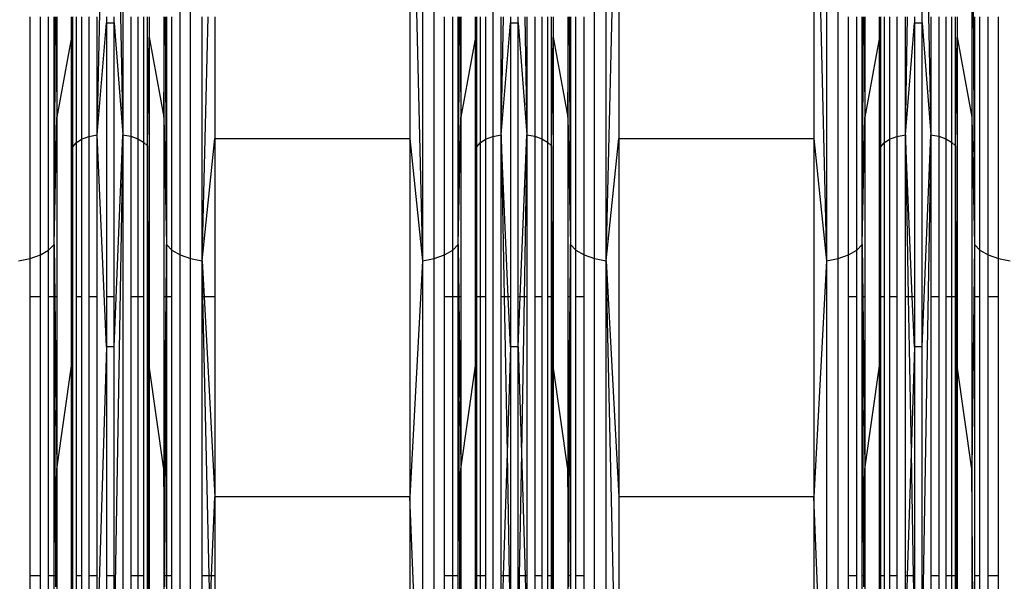
# Model space of a CAD drawing. Units: millimetres. Extents: x 36478 to 46646, y -7397 to 2997.
# Drawn here: x 42677 to 42793, y -3589 to -3523 of the extents above; entities that cross this region are included whole.
import ezdxf

# ---------------------------------------------------------------- set-up
doc = ezdxf.new("R2010")
doc.units = ezdxf.units.MM
doc.layers.add('Strefa bezpieczna', color=8, linetype='Continuous')
doc.dimstyles.get("Standard").update_dxf_attribs({"dimtxt": 180, "dimasz": 200, "dimexe": 0.18, "dimexo": 0.0625, "dimgap": 200, "dimtad": 0, "dimtih": 1, "dimtoh": 1, "dimlfac": 0.001, "dimzin": 0, "dimdsep": 46, "dimtxsty": 'Standard', "dimcen": 0.09, "dimse1": 1, "dimse2": 1, "dimadec": 0, "dimazin": 0, "dimtfac": 1, "dimtdec": 4, "dimtofl": 0, "dimtmove": 0, "dimatfit": 3, "dimfxl": 1, "dimtolj": 1, "dimtzin": 0, "dimarcsym": 0})

# ---------------------------------------------------------------- blocks, each defined once
blk = doc.blocks.new('*D113')
at = {"layer": 'Defpoints', "color": 0}
for p in [(41327.68, 1681.77), (36716.79, -7396.87), (43636.54, -7396.87)]:
    blk.add_point(p, dxfattribs=at)
at = {"layer": 'Strefa bezpieczna', "color": 0, "lineweight": -2}
for p, q in [((36716.79, 1481.77), (36716.79, -2567.55)), ((36716.79, -7196.87), (36716.79, -3147.55))]:
    blk.add_line(p, q, dxfattribs=at)
at = {"layer": 'Strefa bezpieczna', "color": 0}
for points in [[(36750.12, 1481.77), (36683.45, 1481.77), (36716.79, 1681.77)], [(36683.45, -7196.87), (36750.12, -7196.87), (36716.79, -7396.87)]]:
    blk.add_solid(points, dxfattribs=at)
at = {"layer": 'Strefa bezpieczna', "color": 0, "insert": (36716.79, -2857.55), "char_height": 180, "attachment_point": 5}
blk.add_mtext('\\A1;9.08', dxfattribs=at)
blk = doc.blocks.new('*D114')
at = {"layer": 'Defpoints', "color": 0}
for p in [(41594.54, 181.77), (37913.42, -5433.02), (43422.54, -5433.02)]:
    blk.add_point(p, dxfattribs=at)
at = {"layer": 'Strefa bezpieczna', "color": 0, "lineweight": -2}
for p, q in [((37913.42, -18.23), (37913.42, -2230.38)), ((37913.42, -5233.02), (37913.42, -2810.38))]:
    blk.add_line(p, q, dxfattribs=at)
at = {"layer": 'Strefa bezpieczna', "color": 0}
for points in [[(37946.75, -18.23), (37880.08, -18.23), (37913.42, 181.77)], [(37880.08, -5233.02), (37946.75, -5233.02), (37913.42, -5433.02)]]:
    blk.add_solid(points, dxfattribs=at)
at = {"layer": 'Strefa bezpieczna', "color": 0, "insert": (37913.42, -2520.38), "char_height": 180, "attachment_point": 5}
blk.add_mtext('\\A1;5.61', dxfattribs=at)

msp = doc.modelspace()

# ---------------------------------------------------------------- linework, layer by layer
for p, q in [((42688.979, -3467.905), (42688.979, -3536.672)), ((42732.486, -3468.015), (42732.486, -3536.885)), ((42695.714, -3550.817), (42695.714, -3475.227)), ((42696.922, -3551.248), (42696.922, -3475.45)), ((42724.208, -3475.59), (42724.208, -3551.517)), ((42725.59, -3551.248), (42725.59, -3475.45)), ((42744.422, -3551.248), (42744.422, -3475.45)), ((42745.805, -3551.517), (42745.805, -3475.59)), ((42771.708, -3475.59), (42771.708, -3551.517)), ((42773.09, -3551.248), (42773.09, -3475.45)), ((42685.978, -3536.679), (42687.044, -3482.179)), ((42687.969, -3482.179), (42688.979, -3536.672)), ((42782.969, -3523.496), (42782.969, -3482.179)), ((42782.969, -3482.179), (42783.979, -3536.672)), ((42788.798, -3489.749), (42789.103, -3549.584)), ((42788.798, -3489.749), (42788.798, -3534.618)), ((42722.736, -3491.449), (42724.208, -3551.517)), ((42722.736, -3491.449), (42722.736, -3537.116)), ((42745.805, -3551.517), (42747.277, -3491.449)), ((42747.277, -3491.449), (42747.277, -3537.116)), ((42770.236, -3491.449), (42771.708, -3551.517)), ((42770.236, -3491.449), (42770.236, -3537.116)), ((42678.09, -3551.248), (42678.09, -3522.79)), ((42679.298, -3550.817), (42679.288, -3522.79)), ((42680.257, -3550.251), (42680.257, -3522.79)), ((42680.91, -3549.584), (42680.91, -3522.79)), ((42680.91, -3549.584), (42681.046, -3522.79)), ((42681.155, -3522.79), (42681.215, -3534.618)), ((42681.215, -3522.79), (42681.215, -3534.618)), ((42682.942, -3525.21), (42682.942, -3522.79)), ((42683.068, -3522.79), (42683.068, -3538.134)), ((42683.479, -3522.79), (42683.479, -3537.638)), ((42684.133, -3522.79), (42684.133, -3537.212)), ((42684.986, -3522.79), (42684.986, -3536.885)), ((42685.978, -3536.679), (42685.978, -3522.79)), ((42685.978, -3536.679), (42687.044, -3523.496)), ((42687.044, -3522.79), (42687.044, -3523.496)), ((42687.044, -3523.496), (42687.969, -3523.496)), ((42687.044, -3523.496), (42687.044, -3555.75)), ((42687.969, -3523.496), (42687.969, -3522.79)), ((42687.969, -3523.496), (42688.979, -3536.672)), ((42687.969, -3555.75), (42687.969, -3523.496)), ((42689.927, -3522.79), (42689.927, -3536.857)), ((42690.756, -3522.79), (42690.756, -3537.153)), ((42691.414, -3522.79), (42691.414, -3537.541)), ((42691.862, -3537.998), (42691.862, -3522.79)), ((42692.071, -3522.79), (42692.071, -3525.21)), ((42693.798, -3522.79), (42693.798, -3534.618)), ((42693.798, -3534.618), (42693.858, -3522.79)), ((42693.966, -3522.79), (42694.103, -3549.584)), ((42694.103, -3522.79), (42694.103, -3549.584)), ((42694.755, -3550.251), (42694.755, -3522.79)), ((42698.305, -3551.517), (42698.305, -3522.79)), ((42698.305, -3551.517), (42699.009, -3522.79)), ((42699.777, -3522.79), (42699.777, -3537.116)), ((42726.798, -3550.817), (42726.798, -3522.79)), ((42727.757, -3550.251), (42727.757, -3522.79)), ((42728.41, -3549.584), (42728.41, -3522.79)), ((42728.41, -3549.584), (42728.546, -3522.79)), ((42728.655, -3522.79), (42728.715, -3534.618)), ((42728.715, -3522.79), (42728.715, -3534.618)), ((42730.442, -3525.21), (42730.442, -3522.79)), ((42730.568, -3522.79), (42730.568, -3538.134)), ((42730.979, -3522.79), (42730.979, -3537.638)), ((42731.633, -3522.79), (42731.633, -3537.212)), ((42733.478, -3536.679), (42733.478, -3522.79)), ((42733.478, -3536.679), (42733.75, -3522.79)), ((42733.478, -3536.679), (42734.544, -3523.496)), ((42734.544, -3522.79), (42734.544, -3523.496)), ((42734.544, -3523.496), (42735.469, -3523.496)), ((42734.544, -3523.496), (42734.544, -3555.75)), ((42735.469, -3523.496), (42735.469, -3522.79)), ((42735.469, -3523.496), (42736.479, -3536.672)), ((42735.469, -3555.75), (42735.469, -3523.496)), ((42736.222, -3522.79), (42736.479, -3536.672)), ((42736.479, -3522.79), (42736.479, -3536.672)), ((42737.427, -3522.79), (42737.427, -3536.857)), ((42738.256, -3522.79), (42738.256, -3537.153)), ((42738.914, -3522.79), (42738.914, -3537.541)), ((42739.362, -3537.998), (42739.362, -3522.79)), ((42739.571, -3522.79), (42739.571, -3525.21)), ((42741.298, -3522.79), (42741.298, -3534.618)), ((42741.298, -3534.618), (42741.358, -3522.79)), ((42741.466, -3522.79), (42741.603, -3549.584)), ((42741.603, -3522.79), (42741.603, -3549.584)), ((42742.255, -3550.251), (42742.255, -3522.79)), ((42743.214, -3550.817), (42743.214, -3522.79)), ((42774.298, -3550.817), (42774.298, -3522.79)), ((42775.257, -3550.251), (42775.257, -3522.79)), ((42775.91, -3549.584), (42775.91, -3522.79)), ((42775.91, -3549.584), (42776.046, -3522.79)), ((42776.155, -3522.79), (42776.215, -3534.618)), ((42776.215, -3522.79), (42776.215, -3534.618)), ((42777.942, -3525.21), (42777.942, -3522.79)), ((42778.068, -3522.79), (42778.068, -3538.134)), ((42778.479, -3522.79), (42778.479, -3537.638)), ((42779.133, -3522.79), (42779.133, -3537.212)), ((42779.986, -3522.79), (42779.986, -3536.885)), ((42780.978, -3536.679), (42780.978, -3522.79)), ((42780.978, -3536.679), (42781.25, -3522.79)), ((42780.978, -3536.679), (42782.044, -3523.496)), ((42782.044, -3522.79), (42782.044, -3523.496)), ((42782.044, -3523.496), (42782.969, -3523.496)), ((42782.044, -3523.496), (42782.044, -3555.75)), ((42782.969, -3561.628), (42782.969, -3523.496)), ((42782.969, -3523.496), (42783.979, -3536.672)), ((42783.979, -3522.79), (42783.979, -3536.672)), ((42784.927, -3522.79), (42784.927, -3536.857)), ((42785.756, -3522.79), (42785.756, -3537.153)), ((42786.414, -3522.79), (42786.414, -3537.541)), ((42786.862, -3537.998), (42786.862, -3522.79)), ((42787.071, -3522.79), (42787.071, -3525.21)), ((42789.103, -3522.79), (42789.103, -3549.584)), ((42789.755, -3550.251), (42789.755, -3522.79)), ((42790.714, -3550.817), (42790.714, -3522.79)), ((42791.922, -3551.248), (42791.922, -3522.79)), ((42682.942, -3525.21), (42681.215, -3534.618)), ((42682.942, -3525.21), (42683.068, -3538.134)), ((42682.942, -3555.75), (42682.942, -3525.21)), ((42691.862, -3537.998), (42692.071, -3525.21)), ((42692.071, -3525.21), (42693.798, -3534.618)), ((42692.071, -3525.21), (42692.071, -3555.75)), ((42730.442, -3525.21), (42728.715, -3534.618)), ((42730.442, -3525.21), (42730.568, -3538.134)), ((42730.442, -3555.75), (42730.442, -3525.21)), ((42739.362, -3537.998), (42739.571, -3525.21)), ((42739.571, -3525.21), (42741.298, -3534.618)), ((42739.571, -3525.21), (42739.571, -3555.75)), ((42777.942, -3525.21), (42776.215, -3534.618)), ((42777.942, -3525.21), (42778.068, -3538.134)), ((42777.942, -3555.75), (42777.942, -3525.21)), ((42786.862, -3537.998), (42787.071, -3525.21)), ((42787.071, -3525.21), (42788.798, -3534.618)), ((42787.071, -3525.21), (42787.071, -3555.75)), ((42680.91, -3549.584), (42681.215, -3534.618)), ((42681.215, -3534.618), (42681.215, -3555.75)), ((42693.798, -3534.618), (42694.103, -3549.584)), ((42693.798, -3534.618), (42693.798, -3555.75)), ((42728.41, -3549.584), (42728.715, -3534.618)), ((42728.715, -3534.618), (42728.715, -3555.75)), ((42741.298, -3534.618), (42741.603, -3549.584)), ((42741.298, -3534.618), (42741.298, -3555.75)), ((42775.91, -3549.584), (42776.215, -3534.618)), ((42776.215, -3534.618), (42776.215, -3555.75)), ((42788.798, -3534.618), (42789.103, -3549.584)), ((42788.798, -3534.618), (42788.798, -3576.028)), ((42683.068, -3538.134), (42683.479, -3537.638)), ((42683.479, -3537.638), (42684.133, -3537.212)), ((42683.479, -3537.638), (42683.479, -3555.75)), ((42684.133, -3537.212), (42684.986, -3536.885)), ((42684.133, -3537.212), (42684.133, -3555.75)), ((42684.986, -3536.885), (42685.978, -3536.679)), ((42684.986, -3536.885), (42684.986, -3555.75)), ((42687.044, -3561.628), (42685.978, -3536.679)), ((42685.978, -3555.75), (42685.978, -3536.679)), ((42687.969, -3561.628), (42688.979, -3536.672)), ((42688.979, -3536.672), (42687.969, -3595.634)), ((42688.979, -3536.672), (42689.927, -3536.857)), ((42688.979, -3536.672), (42688.979, -3595.723)), ((42689.927, -3536.857), (42690.756, -3537.153)), ((42689.927, -3536.857), (42689.927, -3555.75)), ((42690.756, -3537.153), (42691.414, -3537.541)), ((42690.756, -3537.153), (42690.756, -3555.75)), ((42691.414, -3537.541), (42691.862, -3537.998)), ((42691.414, -3537.541), (42691.414, -3555.75)), ((42698.305, -3551.517), (42699.777, -3537.116)), ((42699.777, -3537.116), (42722.736, -3537.116)), ((42699.777, -3537.116), (42699.777, -3555.75)), ((42722.736, -3537.116), (42724.208, -3551.517)), ((42722.736, -3537.116), (42722.736, -3579.261)), ((42730.568, -3538.134), (42730.979, -3537.638)), ((42730.979, -3537.638), (42731.633, -3537.212)), ((42730.979, -3537.638), (42730.979, -3555.75)), ((42731.633, -3537.212), (42732.486, -3536.885)), ((42731.633, -3537.212), (42731.633, -3555.75)), ((42732.486, -3536.885), (42733.478, -3536.679)), ((42732.486, -3536.885), (42732.486, -3596.024)), ((42734.293, -3555.75), (42733.478, -3536.679)), ((42733.478, -3555.75), (42733.478, -3536.679)), ((42733.478, -3536.679), (42733.823, -3555.75)), ((42735.707, -3555.75), (42736.479, -3536.672)), ((42736.479, -3536.672), (42736.152, -3555.75)), ((42736.479, -3536.672), (42737.427, -3536.857)), ((42736.479, -3536.672), (42736.479, -3555.75)), ((42737.427, -3536.857), (42738.256, -3537.153)), ((42737.427, -3536.857), (42737.427, -3555.75)), ((42738.256, -3537.153), (42738.914, -3537.541)), ((42738.256, -3537.153), (42738.256, -3555.75)), ((42738.914, -3537.541), (42739.362, -3537.998)), ((42738.914, -3537.541), (42738.914, -3555.75)), ((42745.805, -3551.517), (42747.277, -3537.116)), ((42747.277, -3537.116), (42770.236, -3537.116)), ((42747.277, -3537.116), (42747.277, -3579.261)), ((42770.236, -3537.116), (42771.708, -3551.517)), ((42770.236, -3537.116), (42770.236, -3579.261)), ((42778.068, -3538.134), (42778.479, -3537.638)), ((42778.479, -3537.638), (42779.133, -3537.212)), ((42778.479, -3537.638), (42778.479, -3555.75)), ((42779.133, -3537.212), (42779.986, -3536.885)), ((42779.133, -3537.212), (42779.133, -3555.75)), ((42779.986, -3536.885), (42780.978, -3536.679)), ((42779.986, -3536.885), (42779.986, -3555.75)), ((42781.793, -3555.75), (42780.978, -3536.679)), ((42780.978, -3555.75), (42780.978, -3536.679)), ((42780.978, -3536.679), (42781.323, -3555.75)), ((42782.969, -3561.628), (42783.979, -3536.672)), ((42783.979, -3536.672), (42782.969, -3595.634)), ((42783.979, -3536.672), (42784.927, -3536.857)), ((42783.979, -3536.672), (42783.979, -3555.75)), ((42784.927, -3536.857), (42785.756, -3537.153)), ((42784.927, -3536.857), (42784.927, -3555.75)), ((42785.756, -3537.153), (42786.414, -3537.541)), ((42785.756, -3537.153), (42785.756, -3555.75)), ((42786.414, -3537.541), (42786.862, -3537.998)), ((42786.414, -3537.541), (42786.414, -3555.75)), ((42682.981, -3555.75), (42683.068, -3538.134)), ((42683.068, -3538.134), (42683.031, -3555.75)), ((42683.068, -3538.134), (42683.068, -3555.75)), ((42692.005, -3555.75), (42691.862, -3537.998)), ((42691.862, -3555.75), (42691.862, -3537.998)), ((42691.862, -3537.998), (42691.923, -3555.75)), ((42730.481, -3555.75), (42730.568, -3538.134)), ((42730.568, -3538.134), (42730.531, -3555.75)), ((42730.568, -3538.134), (42730.568, -3555.75)), ((42739.505, -3555.75), (42739.362, -3537.998)), ((42739.362, -3555.75), (42739.362, -3537.998)), ((42739.362, -3537.998), (42739.423, -3555.75)), ((42777.981, -3555.75), (42778.068, -3538.134)), ((42778.068, -3538.134), (42778.031, -3555.75)), ((42778.068, -3538.134), (42778.068, -3555.75)), ((42787.005, -3555.75), (42786.862, -3537.998)), ((42786.862, -3555.75), (42786.862, -3537.998)), ((42786.862, -3537.998), (42786.923, -3555.75)), ((42679.298, -3550.817), (42680.257, -3550.251)), ((42680.257, -3550.251), (42680.91, -3549.584)), ((42680.257, -3555.75), (42680.257, -3550.251)), ((42680.91, -3549.584), (42680.981, -3555.75)), ((42680.91, -3555.75), (42680.91, -3549.584)), ((42681.097, -3588.563), (42680.91, -3549.584)), ((42693.899, -3588.563), (42694.103, -3549.584)), ((42694.103, -3549.584), (42694.032, -3555.75)), ((42694.103, -3549.584), (42694.755, -3550.251)), ((42694.103, -3549.584), (42694.103, -3555.75)), ((42694.755, -3550.251), (42695.714, -3550.817)), ((42694.755, -3555.75), (42694.755, -3550.251)), ((42726.798, -3550.817), (42727.757, -3550.251)), ((42727.757, -3550.251), (42728.41, -3549.584)), ((42727.757, -3555.75), (42727.757, -3550.251)), ((42728.41, -3549.584), (42728.481, -3555.75)), ((42728.41, -3555.75), (42728.41, -3549.584)), ((42728.439, -3555.75), (42728.41, -3549.584)), ((42741.399, -3588.563), (42741.603, -3549.584)), ((42741.603, -3549.584), (42741.532, -3555.75)), ((42741.603, -3549.584), (42742.255, -3550.251)), ((42741.603, -3549.584), (42741.603, -3555.75)), ((42742.255, -3550.251), (42743.214, -3550.817)), ((42742.255, -3555.75), (42742.255, -3550.251)), ((42774.298, -3550.817), (42775.257, -3550.251)), ((42775.257, -3550.251), (42775.91, -3549.584)), ((42775.257, -3555.75), (42775.257, -3550.251)), ((42775.91, -3549.584), (42775.981, -3555.75)), ((42775.91, -3555.75), (42775.91, -3549.584)), ((42776.097, -3588.563), (42775.91, -3549.584)), ((42789.103, -3549.584), (42788.798, -3576.028)), ((42789.103, -3549.584), (42789.755, -3550.251)), ((42789.103, -3549.584), (42789.103, -3555.75)), ((42789.755, -3550.251), (42790.714, -3550.817)), ((42789.755, -3555.75), (42789.755, -3550.251)), ((42676.708, -3551.517), (42678.09, -3551.248)), ((42678.09, -3551.248), (42679.298, -3550.817)), ((42678.09, -3555.75), (42678.09, -3551.248)), ((42679.298, -3555.75), (42679.298, -3550.817)), ((42695.714, -3615.727), (42695.714, -3550.817)), ((42695.714, -3550.817), (42696.922, -3551.248)), ((42696.922, -3616.337), (42696.922, -3551.248)), ((42696.922, -3551.248), (42698.305, -3551.517)), ((42698.305, -3551.517), (42698.529, -3555.75)), ((42698.305, -3555.75), (42698.305, -3551.517)), ((42698.4, -3555.75), (42698.305, -3551.517)), ((42724.208, -3551.517), (42722.736, -3579.261)), ((42724.208, -3551.517), (42725.59, -3551.248)), ((42724.208, -3551.517), (42724.208, -3616.718)), ((42725.59, -3551.248), (42726.798, -3550.817)), ((42725.59, -3616.337), (42725.59, -3551.248)), ((42726.798, -3555.75), (42726.798, -3550.817)), ((42743.214, -3550.817), (42744.422, -3551.248)), ((42743.214, -3555.75), (42743.214, -3550.817)), ((42744.422, -3616.337), (42744.422, -3551.248)), ((42744.422, -3551.248), (42745.805, -3551.517)), ((42745.805, -3616.718), (42745.805, -3551.517)), ((42745.805, -3551.517), (42747.277, -3579.261)), ((42747.277, -3616.848), (42745.805, -3551.517)), ((42771.708, -3551.517), (42770.236, -3579.261)), ((42771.708, -3551.517), (42773.09, -3551.248)), ((42771.708, -3551.517), (42771.708, -3616.718)), ((42773.09, -3551.248), (42774.298, -3550.817)), ((42773.09, -3616.337), (42773.09, -3551.248)), ((42774.298, -3555.75), (42774.298, -3550.817)), ((42790.714, -3550.817), (42791.922, -3551.248)), ((42790.714, -3555.75), (42790.714, -3550.817)), ((42791.922, -3551.248), (42793.305, -3551.517)), ((42791.922, -3555.75), (42791.922, -3551.248)), ((42679.298, -3555.75), (42678.09, -3555.75)), ((42678.09, -3588.563), (42678.09, -3555.75)), ((42679.298, -3588.563), (42679.298, -3555.75)), ((42680.91, -3555.75), (42680.257, -3555.75)), ((42680.257, -3588.563), (42680.257, -3555.75)), ((42680.91, -3588.563), (42680.91, -3555.75)), ((42680.981, -3555.75), (42680.91, -3555.75)), ((42680.981, -3555.75), (42681.215, -3576.028)), ((42681.215, -3555.75), (42680.981, -3555.75)), ((42681.215, -3555.75), (42681.215, -3576.028)), ((42682.942, -3563.846), (42682.942, -3555.75)), ((42682.942, -3563.846), (42682.981, -3555.75)), ((42682.981, -3555.75), (42682.942, -3555.75)), ((42683.031, -3555.75), (42682.981, -3555.75)), ((42683.031, -3555.75), (42682.988, -3576.274)), ((42683.068, -3555.75), (42683.031, -3555.75)), ((42683.068, -3555.75), (42683.068, -3588.563)), ((42684.133, -3555.75), (42683.479, -3555.75)), ((42683.479, -3555.75), (42683.479, -3588.563)), ((42684.133, -3555.75), (42684.133, -3588.563)), ((42685.978, -3555.75), (42684.986, -3555.75)), ((42684.986, -3555.75), (42684.986, -3588.563)), ((42685.978, -3588.563), (42685.978, -3555.75)), ((42687.969, -3555.75), (42687.044, -3555.75)), ((42687.044, -3555.75), (42687.044, -3561.628)), ((42687.969, -3561.628), (42687.969, -3555.75)), ((42690.756, -3555.75), (42689.927, -3555.75)), ((42689.927, -3555.75), (42689.927, -3588.563)), ((42691.414, -3555.75), (42690.756, -3555.75)), ((42690.756, -3555.75), (42690.756, -3588.563)), ((42691.414, -3555.75), (42691.414, -3588.563)), ((42691.862, -3588.563), (42691.862, -3555.75)), ((42691.923, -3555.75), (42691.862, -3555.75)), ((42692.005, -3555.75), (42691.923, -3555.75)), ((42691.923, -3555.75), (42691.994, -3576.211)), ((42692.071, -3563.846), (42692.005, -3555.75)), ((42692.071, -3555.75), (42692.005, -3555.75)), ((42692.071, -3555.75), (42692.071, -3563.846)), ((42694.032, -3555.75), (42693.798, -3576.028)), ((42693.798, -3555.75), (42693.798, -3576.028)), ((42694.032, -3555.75), (42693.798, -3555.75)), ((42694.103, -3555.75), (42694.032, -3555.75)), ((42694.755, -3555.75), (42694.103, -3555.75)), ((42694.103, -3555.75), (42694.103, -3588.563)), ((42694.755, -3588.563), (42694.755, -3555.75)), ((42698.4, -3555.75), (42698.305, -3555.75)), ((42698.305, -3588.563), (42698.305, -3555.75)), ((42698.529, -3555.75), (42698.4, -3555.75)), ((42699.14, -3588.563), (42698.4, -3555.75)), ((42698.529, -3555.75), (42699.777, -3579.261)), ((42699.777, -3555.75), (42698.529, -3555.75)), ((42699.777, -3555.75), (42699.777, -3579.261)), ((42727.757, -3555.75), (42726.798, -3555.75)), ((42726.798, -3588.563), (42726.798, -3555.75)), ((42728.41, -3555.75), (42727.757, -3555.75)), ((42727.757, -3588.563), (42727.757, -3555.75)), ((42728.41, -3588.563), (42728.41, -3555.75)), ((42728.481, -3555.75), (42728.439, -3555.75)), ((42728.597, -3588.563), (42728.439, -3555.75)), ((42728.481, -3555.75), (42728.715, -3576.028)), ((42728.715, -3555.75), (42728.481, -3555.75)), ((42728.715, -3555.75), (42728.715, -3576.028)), ((42730.442, -3563.846), (42730.442, -3555.75)), ((42730.442, -3563.846), (42730.481, -3555.75)), ((42730.481, -3555.75), (42730.442, -3555.75)), ((42730.531, -3555.75), (42730.481, -3555.75)), ((42730.531, -3555.75), (42730.488, -3576.274)), ((42730.568, -3555.75), (42730.531, -3555.75)), ((42730.568, -3555.75), (42730.568, -3588.563)), ((42730.979, -3555.75), (42730.568, -3555.75)), ((42731.633, -3555.75), (42730.979, -3555.75)), ((42730.979, -3555.75), (42730.979, -3588.563)), ((42731.633, -3555.75), (42731.633, -3588.563)), ((42733.478, -3588.563), (42733.478, -3555.75)), ((42733.823, -3555.75), (42733.478, -3555.75)), ((42734.293, -3555.75), (42733.823, -3555.75)), ((42733.823, -3555.75), (42734.155, -3574.091)), ((42734.544, -3561.628), (42734.293, -3555.75)), ((42734.544, -3555.75), (42734.293, -3555.75)), ((42734.544, -3555.75), (42734.544, -3561.628)), ((42735.469, -3561.628), (42735.469, -3555.75)), ((42735.469, -3561.628), (42735.707, -3555.75)), ((42735.707, -3555.75), (42735.469, -3555.75)), ((42736.152, -3555.75), (42735.707, -3555.75)), ((42736.152, -3555.75), (42735.838, -3574.088)), ((42736.479, -3555.75), (42736.152, -3555.75)), ((42736.479, -3555.75), (42736.479, -3588.563)), ((42738.256, -3555.75), (42737.427, -3555.75)), ((42737.427, -3555.75), (42737.427, -3588.563)), ((42738.256, -3555.75), (42738.256, -3588.563)), ((42739.362, -3555.75), (42738.914, -3555.75)), ((42738.914, -3555.75), (42738.914, -3588.563)), ((42739.362, -3588.563), (42739.362, -3555.75)), ((42739.423, -3555.75), (42739.362, -3555.75)), ((42739.423, -3555.75), (42739.494, -3576.211)), ((42739.505, -3555.75), (42739.423, -3555.75)), ((42739.571, -3563.846), (42739.505, -3555.75)), ((42739.571, -3555.75), (42739.505, -3555.75)), ((42739.571, -3555.75), (42739.571, -3563.846)), ((42741.532, -3555.75), (42741.298, -3576.028)), ((42741.298, -3555.75), (42741.298, -3576.028)), ((42741.532, -3555.75), (42741.298, -3555.75)), ((42741.603, -3555.75), (42741.532, -3555.75)), ((42741.603, -3555.75), (42741.603, -3588.563)), ((42743.214, -3555.75), (42742.255, -3555.75)), ((42742.255, -3588.563), (42742.255, -3555.75)), ((42743.214, -3588.563), (42743.214, -3555.75)), ((42775.257, -3555.75), (42774.298, -3555.75)), ((42774.298, -3588.563), (42774.298, -3555.75)), ((42775.257, -3588.563), (42775.257, -3555.75)), ((42775.981, -3555.75), (42775.91, -3555.75)), ((42775.91, -3588.563), (42775.91, -3555.75)), ((42775.981, -3555.75), (42776.215, -3576.028)), ((42776.215, -3555.75), (42775.981, -3555.75)), ((42776.215, -3555.75), (42776.215, -3576.028)), ((42777.942, -3563.846), (42777.942, -3555.75)), ((42777.942, -3563.846), (42777.981, -3555.75)), ((42777.981, -3555.75), (42777.942, -3555.75)), ((42778.031, -3555.75), (42777.981, -3555.75)), ((42778.031, -3555.75), (42777.988, -3576.274)), ((42778.068, -3555.75), (42778.031, -3555.75)), ((42778.479, -3555.75), (42778.068, -3555.75)), ((42778.068, -3555.75), (42778.068, -3588.563)), ((42778.479, -3555.75), (42778.479, -3588.563)), ((42779.986, -3555.75), (42779.133, -3555.75)), ((42779.133, -3555.75), (42779.133, -3588.563)), ((42779.986, -3555.75), (42779.986, -3588.563)), ((42780.978, -3588.563), (42780.978, -3555.75)), ((42781.323, -3555.75), (42780.978, -3555.75)), ((42781.793, -3555.75), (42781.323, -3555.75)), ((42781.323, -3555.75), (42781.655, -3574.091)), ((42782.044, -3561.628), (42781.793, -3555.75)), ((42782.044, -3555.75), (42781.793, -3555.75)), ((42782.044, -3555.75), (42782.044, -3561.628)), ((42784.927, -3555.75), (42783.979, -3555.75)), ((42783.979, -3555.75), (42783.979, -3588.563)), ((42784.927, -3555.75), (42784.927, -3588.563)), ((42785.756, -3555.75), (42785.756, -3588.563)), ((42786.414, -3555.75), (42785.756, -3555.75)), ((42786.414, -3555.75), (42786.414, -3588.563)), ((42786.862, -3555.75), (42786.414, -3555.75)), ((42786.862, -3588.563), (42786.862, -3555.75)), ((42786.923, -3555.75), (42786.862, -3555.75)), ((42786.923, -3555.75), (42786.994, -3576.211)), ((42787.005, -3555.75), (42786.923, -3555.75)), ((42787.071, -3563.846), (42787.005, -3555.75)), ((42787.071, -3555.75), (42787.005, -3555.75)), ((42787.071, -3555.75), (42787.071, -3563.846)), ((42789.755, -3555.75), (42789.103, -3555.75)), ((42789.103, -3555.75), (42789.103, -3588.563)), ((42789.755, -3588.563), (42789.755, -3555.75)), ((42791.922, -3555.75), (42790.714, -3555.75)), ((42790.714, -3588.563), (42790.714, -3555.75)), ((42791.922, -3588.563), (42791.922, -3555.75)), ((42687.044, -3561.628), (42685.978, -3595.734)), ((42687.969, -3561.628), (42687.044, -3561.628)), ((42687.044, -3561.628), (42687.044, -3588.563)), ((42687.969, -3588.563), (42687.969, -3561.628)), ((42734.544, -3561.628), (42734.155, -3574.091)), ((42735.469, -3561.628), (42734.544, -3561.628)), ((42734.544, -3561.628), (42734.544, -3588.563)), ((42735.469, -3588.563), (42735.469, -3561.628)), ((42735.469, -3561.628), (42735.838, -3574.088)), ((42782.044, -3561.628), (42781.655, -3574.091)), ((42782.969, -3561.628), (42782.044, -3561.628)), ((42782.044, -3561.628), (42782.044, -3588.563)), ((42782.969, -3595.634), (42782.969, -3561.628)), ((42681.215, -3576.028), (42682.942, -3563.846)), ((42682.942, -3588.563), (42682.942, -3563.846)), ((42682.942, -3563.846), (42682.988, -3576.274)), ((42692.071, -3563.846), (42691.994, -3576.211)), ((42693.798, -3576.028), (42692.071, -3563.846)), ((42692.071, -3563.846), (42692.071, -3588.563)), ((42728.715, -3576.028), (42730.442, -3563.846)), ((42730.442, -3588.563), (42730.442, -3563.846)), ((42730.442, -3563.846), (42730.488, -3576.274)), ((42739.571, -3563.846), (42739.494, -3576.211)), ((42741.298, -3576.028), (42739.571, -3563.846)), ((42739.571, -3563.846), (42739.571, -3588.563)), ((42776.215, -3576.028), (42777.942, -3563.846)), ((42777.942, -3588.563), (42777.942, -3563.846)), ((42777.942, -3563.846), (42777.988, -3576.274)), ((42787.071, -3563.846), (42786.994, -3576.211)), ((42788.798, -3576.028), (42787.071, -3563.846)), ((42787.071, -3563.846), (42787.071, -3588.563)), ((42734.155, -3574.091), (42733.702, -3588.563)), ((42734.155, -3574.091), (42734.416, -3588.563)), ((42735.838, -3574.088), (42735.59, -3588.563)), ((42735.838, -3574.088), (42736.267, -3588.563)), ((42781.655, -3574.091), (42781.202, -3588.563)), ((42781.655, -3574.091), (42781.916, -3588.563)), ((42681.097, -3588.563), (42681.215, -3576.028)), ((42681.215, -3576.028), (42681.215, -3588.563)), ((42682.988, -3576.274), (42682.942, -3588.563)), ((42682.988, -3576.274), (42683.034, -3588.563)), ((42691.994, -3576.211), (42691.918, -3588.563)), ((42691.994, -3576.211), (42692.037, -3588.563)), ((42693.798, -3576.028), (42693.798, -3588.563)), ((42693.899, -3588.563), (42693.798, -3576.028)), ((42728.597, -3588.563), (42728.715, -3576.028)), ((42728.715, -3576.028), (42728.715, -3588.563)), ((42730.488, -3576.274), (42730.442, -3588.563)), ((42730.488, -3576.274), (42730.534, -3588.563)), ((42739.494, -3576.211), (42739.418, -3588.563)), ((42739.494, -3576.211), (42739.537, -3588.563)), ((42741.298, -3576.028), (42741.298, -3588.563)), ((42741.399, -3588.563), (42741.298, -3576.028)), ((42776.097, -3588.563), (42776.215, -3576.028)), ((42776.215, -3576.028), (42776.215, -3588.563)), ((42777.988, -3576.274), (42777.942, -3588.563)), ((42777.988, -3576.274), (42778.034, -3588.563)), ((42786.994, -3576.211), (42786.918, -3588.563)), ((42786.994, -3576.211), (42787.037, -3588.563)), ((42788.798, -3576.028), (42788.798, -3612.957)), ((42789.103, -3613.984), (42788.798, -3576.028)), ((42699.411, -3588.563), (42699.777, -3579.261)), ((42722.736, -3579.261), (42699.777, -3579.261)), ((42699.777, -3579.261), (42699.777, -3588.563)), ((42722.736, -3579.261), (42722.736, -3616.848)), ((42724.208, -3616.718), (42722.736, -3579.261)), ((42747.277, -3579.261), (42747.277, -3616.848)), ((42770.236, -3579.261), (42747.277, -3579.261)), ((42770.236, -3579.261), (42770.236, -3616.848)), ((42771.708, -3616.718), (42770.236, -3579.261)), ((42679.298, -3588.563), (42678.09, -3588.563)), ((42678.09, -3616.337), (42678.09, -3588.563)), ((42679.298, -3615.727), (42679.298, -3588.563)), ((42680.257, -3614.927), (42680.257, -3588.563)), ((42680.91, -3588.563), (42680.257, -3588.563)), ((42680.91, -3613.984), (42680.91, -3588.563)), ((42681.097, -3588.563), (42680.91, -3588.563)), ((42681.104, -3589.861), (42681.097, -3588.563)), ((42681.215, -3588.563), (42681.097, -3588.563)), ((42681.215, -3588.563), (42681.215, -3612.957)), ((42682.942, -3598.303), (42682.942, -3588.563)), ((42683.034, -3588.563), (42682.942, -3588.563)), ((42683.034, -3588.563), (42683.068, -3597.792)), ((42683.068, -3588.563), (42683.034, -3588.563)), ((42683.068, -3588.563), (42683.068, -3597.792)), ((42684.133, -3588.563), (42683.479, -3588.563)), ((42683.479, -3588.563), (42683.479, -3597.09)), ((42684.133, -3588.563), (42684.133, -3596.487)), ((42685.978, -3588.563), (42684.986, -3588.563)), ((42684.986, -3588.563), (42684.986, -3596.024)), ((42685.978, -3595.734), (42685.978, -3588.563)), ((42687.969, -3588.563), (42687.044, -3588.563)), ((42687.044, -3588.563), (42687.044, -3595.634)), ((42687.969, -3595.634), (42687.969, -3588.563)), ((42689.927, -3588.563), (42689.927, -3595.985)), ((42690.756, -3588.563), (42689.927, -3588.563)), ((42690.756, -3588.563), (42690.756, -3596.403)), ((42691.414, -3588.563), (42690.756, -3588.563)), ((42691.414, -3588.563), (42691.414, -3596.952)), ((42691.862, -3597.599), (42691.862, -3588.563)), ((42691.918, -3588.563), (42691.862, -3597.599)), ((42691.918, -3588.563), (42691.862, -3588.563)), ((42692.037, -3588.563), (42691.918, -3588.563)), ((42692.037, -3588.563), (42692.071, -3598.303)), ((42692.071, -3588.563), (42692.037, -3588.563)), ((42692.071, -3588.563), (42692.071, -3598.303)), ((42693.798, -3588.563), (42693.798, -3612.957)), ((42693.899, -3588.563), (42693.798, -3588.563)), ((42693.909, -3589.861), (42693.899, -3588.563)), ((42694.103, -3588.563), (42693.899, -3588.563)), ((42694.103, -3588.563), (42694.103, -3613.984)), ((42694.755, -3588.563), (42694.103, -3588.563)), ((42694.755, -3614.927), (42694.755, -3588.563)), ((42699.14, -3588.563), (42698.305, -3588.563)), ((42698.305, -3616.589), (42698.305, -3588.563)), ((42699.411, -3588.563), (42699.14, -3588.563)), ((42699.239, -3592.958), (42699.14, -3588.563)), ((42699.239, -3592.958), (42699.411, -3588.563)), ((42699.777, -3588.563), (42699.411, -3588.563)), ((42699.777, -3588.563), (42699.777, -3616.589)), ((42726.798, -3615.727), (42726.798, -3588.563)), ((42727.757, -3588.563), (42726.798, -3588.563)), ((42727.757, -3614.927), (42727.757, -3588.563)), ((42728.41, -3588.563), (42727.757, -3588.563)), ((42728.41, -3613.984), (42728.41, -3588.563)), ((42728.715, -3588.563), (42728.597, -3588.563)), ((42728.715, -3612.957), (42728.597, -3588.563)), ((42728.715, -3588.563), (42728.715, -3612.957)), ((42730.442, -3598.303), (42730.442, -3588.563)), ((42730.534, -3588.563), (42730.442, -3588.563)), ((42730.534, -3588.563), (42730.568, -3597.792)), ((42730.568, -3588.563), (42730.534, -3588.563)), ((42730.568, -3588.563), (42730.568, -3597.792)), ((42730.979, -3588.563), (42730.568, -3588.563)), ((42730.979, -3588.563), (42730.979, -3597.09)), ((42731.633, -3588.563), (42730.979, -3588.563)), ((42731.633, -3588.563), (42731.633, -3596.487)), ((42733.478, -3595.734), (42733.478, -3588.563)), ((42733.702, -3588.563), (42733.478, -3595.734)), ((42733.702, -3588.563), (42733.478, -3588.563)), ((42734.416, -3588.563), (42733.702, -3588.563)), ((42734.416, -3588.563), (42734.544, -3595.634)), ((42734.544, -3588.563), (42734.416, -3588.563)), ((42734.544, -3588.563), (42734.544, -3595.634)), ((42735.469, -3595.634), (42735.469, -3588.563)), ((42735.59, -3588.563), (42735.469, -3595.634)), ((42735.59, -3588.563), (42735.469, -3588.563)), ((42736.267, -3588.563), (42735.59, -3588.563)), ((42736.267, -3588.563), (42736.479, -3595.723)), ((42736.479, -3588.563), (42736.267, -3588.563)), ((42736.479, -3588.563), (42736.479, -3595.723)), ((42738.256, -3588.563), (42737.427, -3588.563)), ((42737.427, -3588.563), (42737.427, -3595.985)), ((42738.256, -3588.563), (42738.256, -3596.403)), ((42738.914, -3588.563), (42738.914, -3596.952)), ((42739.362, -3588.563), (42738.914, -3588.563)), ((42739.362, -3597.599), (42739.362, -3588.563)), ((42739.418, -3588.563), (42739.362, -3597.599)), ((42739.418, -3588.563), (42739.362, -3588.563)), ((42739.537, -3588.563), (42739.418, -3588.563)), ((42739.537, -3588.563), (42739.571, -3598.303)), ((42739.571, -3588.563), (42739.537, -3588.563)), ((42739.571, -3588.563), (42739.571, -3598.303)), ((42741.298, -3588.563), (42741.298, -3612.957)), ((42741.399, -3588.563), (42741.298, -3588.563)), ((42741.603, -3588.563), (42741.399, -3588.563)), ((42741.409, -3589.861), (42741.399, -3588.563)), ((42741.603, -3588.563), (42741.603, -3613.984)), ((42743.214, -3588.563), (42742.255, -3588.563)), ((42742.255, -3614.927), (42742.255, -3588.563)), ((42743.214, -3615.727), (42743.214, -3588.563)), ((42775.257, -3588.563), (42774.298, -3588.563)), ((42774.298, -3615.727), (42774.298, -3588.563)), ((42775.257, -3614.927), (42775.257, -3588.563)), ((42775.91, -3613.984), (42775.91, -3588.563)), ((42776.097, -3588.563), (42775.91, -3588.563)), ((42776.215, -3588.563), (42776.097, -3588.563)), ((42776.104, -3589.861), (42776.097, -3588.563)), ((42776.215, -3588.563), (42776.215, -3612.957)), ((42777.942, -3598.303), (42777.942, -3588.563)), ((42778.034, -3588.563), (42777.942, -3588.563)), ((42778.034, -3588.563), (42778.068, -3597.792)), ((42778.068, -3588.563), (42778.034, -3588.563)), ((42778.068, -3588.563), (42778.068, -3597.792)), ((42778.479, -3588.563), (42778.068, -3588.563)), ((42778.479, -3588.563), (42778.479, -3597.09)), ((42779.986, -3588.563), (42779.133, -3588.563)), ((42779.133, -3588.563), (42779.133, -3596.487)), ((42779.986, -3588.563), (42779.986, -3596.024)), ((42780.978, -3595.734), (42780.978, -3588.563)), ((42781.202, -3588.563), (42780.978, -3595.734)), ((42781.202, -3588.563), (42780.978, -3588.563)), ((42781.916, -3588.563), (42781.202, -3588.563)), ((42781.916, -3588.563), (42782.044, -3595.634)), ((42782.044, -3588.563), (42781.916, -3588.563)), ((42782.044, -3588.563), (42782.044, -3595.634)), ((42784.927, -3588.563), (42783.979, -3588.563)), ((42783.979, -3588.563), (42783.979, -3595.723)), ((42784.927, -3588.563), (42784.927, -3595.985)), ((42785.756, -3588.563), (42785.756, -3596.403)), ((42786.414, -3588.563), (42785.756, -3588.563)), ((42786.414, -3588.563), (42786.414, -3596.952)), ((42786.862, -3588.563), (42786.414, -3588.563)), ((42786.862, -3597.599), (42786.862, -3588.563)), ((42786.918, -3588.563), (42786.862, -3597.599)), ((42786.918, -3588.563), (42786.862, -3588.563)), ((42787.037, -3588.563), (42786.918, -3588.563)), ((42787.037, -3588.563), (42787.071, -3598.303)), ((42787.071, -3588.563), (42787.037, -3588.563)), ((42787.071, -3588.563), (42787.071, -3598.303)), ((42789.755, -3588.563), (42789.103, -3588.563)), ((42789.103, -3588.563), (42789.103, -3613.984)), ((42789.755, -3614.927), (42789.755, -3588.563)), ((42791.922, -3588.563), (42790.714, -3588.563)), ((42790.714, -3615.727), (42790.714, -3588.563)), ((42791.922, -3616.337), (42791.922, -3588.563))]:
    msp.add_line(p, q)

# ---------------------------------------------------------------- dimensions: what is measured, and where the dimension line sits
at = {"layer": 'Strefa bezpieczna'}
for base, p1, p2, picture, middle in [((36716.787, -7396.872), (41327.68, 1681.773), (43636.542, -7396.872), '*D113', (36716.787, -2857.549)), ((37913.417, -5433.02), (41594.542, 181.773), (43422.542, -5433.02), '*D114', (37913.417, -2520.382))]:
    dim = msp.add_linear_dim(base=base, p1=p1, p2=p2, angle=90, dimstyle='Standard', dxfattribs=at)
    dim.commit()
    dim.dimension.update_dxf_attribs({"geometry": picture, "text_midpoint": middle, "dimtype": 160})

doc.saveas('drawing.dxf')
